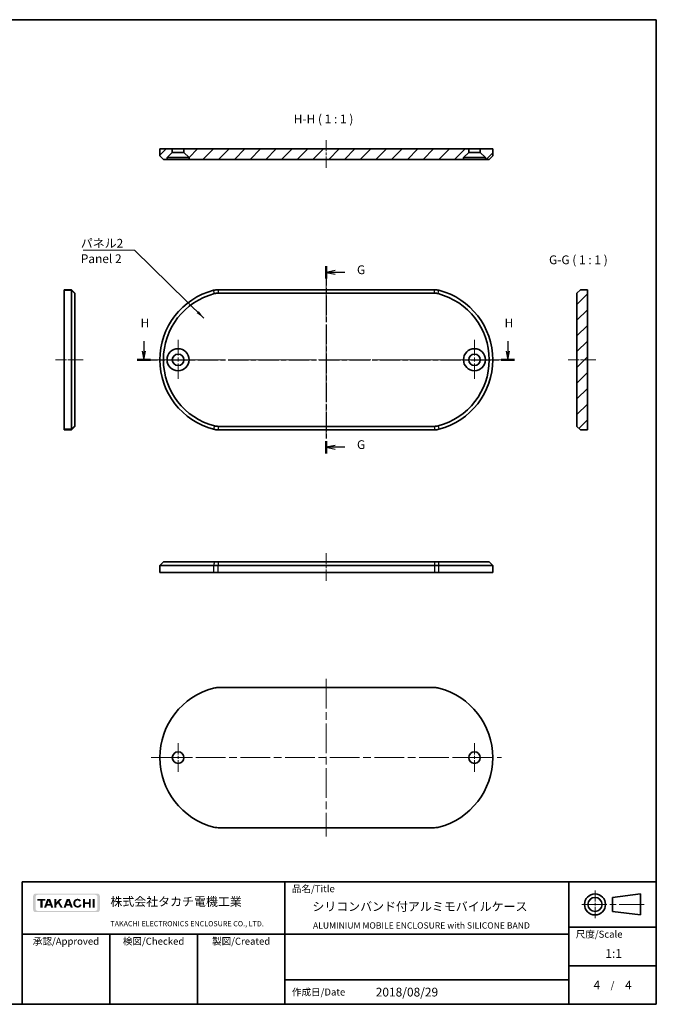
# Model space of a CAD drawing. Units: millimetres. Extents: x 0 to 2572, y 0 to 562.
# Drawn here: x 2390 to 2572, y 0 to 281 of the extents above; entities that cross this region are included whole.
import ezdxf
from ezdxf.enums import TextEntityAlignment as Align

# ---------------------------------------------------------------- set-up
doc = ezdxf.new("R2010")
doc.units = ezdxf.units.MM
doc.header["$LTSCALE"] = 1.5
doc.linetypes.add('CHAIN', pattern=[0.35429999999999995, 0.2362, -0.0295, 0.0591, -0.0295])
for name, color, linetype, lineweight in [('Border (ISO)', 7, 'Continuous', 35), ('Center Mark (ISO)', 131, 'Continuous', 18), ('Centerline (ISO)', 131, 'Continuous', 18), ('Hatch (ISO)', 1, 'Continuous', 18), ('Section Line (ISO)', 7, 'CHAIN', 25), ('Symbol (ISO)', 7, 'Continuous', 18), ('Title (ISO)', 7, 'Continuous', 35), ('Visible (ISO)', 7, 'Continuous', 35), ('Visible Narrow (ISO)', 7, 'Continuous', 25)]:
    doc.layers.add(name, color=color, linetype=linetype, lineweight=lineweight)
doc.styles.add('Note Text (TK)', font='txt')
doc.styles.add('文字スタイル75', font='arial.ttf')
doc.dimstyles.new('Default - Method 1b (TK)$7', dxfattribs={"dimscale": 1.5, "dimtxt": 2.5, "dimasz": 2.5, "dimexe": 1, "dimexo": 1.499999999999999, "dimgap": 1, "dimtad": 1, "dimtoh": 1, "dimrnd": 1e-08, "dimdsep": 46, "dimtxsty": 'Note Text (TK)', "dimcen": 0.09, "dimdle": 5, "dimclrd": 100, "dimclre": 100, "dimclrt": 7, "dimadec": 1, "dimazin": 1, "dimtfac": 1, "dimtmove": 0, "dimatfit": 3, "dimfxl": 1, "dimtolj": 1, "dimlwd": -1, "dimlwe": -1, "dimarcsym": 0})
pattern_1 = [(45, (2166, -7.99999999999995), (-2.245064030267288, 2.245064030267288), [])]

# ---------------------------------------------------------------- blocks, each defined once
blk = doc.blocks.new('図面枠 tk図枠')
at = {"layer": 'Border (ISO)'}
for p, q in [((14.49999999999999, 289), (405.4999999999999, 289)), ((14.49999999999999, 289), (14.50000000000001, 8.000000000000007)), ((405.4999999999999, 289), (405.4999999999999, 8.000000000000007)), ((14.50000000000001, 8.000000000000007), (405.4999999999999, 8.000000000000007))]:
    blk.add_line(p, q, dxfattribs=at)
blk = doc.blocks.new('表題欄 tk表題欄')
at = {"layer": 'Hatch (ISO)'}
h = blk.add_hatch(color=256, dxfattribs=at)
edge = h.paths.add_edge_path(flags=0)
edge.add_arc((95.57537688673352, 236.2990653650367), 0.5958259999999996, 269.9999999999897, 360)
edge.add_line((96.17120288673351, 236.2990653650368), (96.17120288673348, 239.7107813650365))
edge.add_arc((95.5753768867335, 239.7107813650366), 0.5958259999999996, 0, 90.0000000000068)
edge.add_line((95.57537688673342, 240.3066073650366), (79.13710888673356, 240.3066073650366))
edge.add_arc((79.13710888673353, 239.7107813650366), 0.5958259999999996, 89.99999999999744, 180)
edge.add_line((78.54128288673353, 239.7107813650365), (78.54128288673331, 236.2990653650368))
edge.add_arc((79.13710888673332, 236.2990653650365), 0.5958259999999996, 180, 270.0000000000231)
edge.add_line((79.13710888673356, 235.7032393650365), (95.57537688673342, 235.7032393650367))
edge = h.paths.add_edge_path()
edge.add_line((77.83935088673357, 239.9556413650366), (77.83935088673357, 236.0542053650368))
edge.add_arc((78.54128288673346, 236.0542053650367), 0.7019319999998935, 180, 270.0000000000087)
edge.add_line((78.54128288673357, 235.3522733650368), (96.17120288673352, 235.3522733650368))
edge.add_arc((96.17120288673351, 236.0542053650367), 0.7019319999998921, 270, 360)
edge.add_line((96.8731348867334, 236.0542053650368), (96.87313488673352, 239.9556413650366))
edge.add_arc((96.1712028867336, 239.9556413650367), 0.7019319999998921, 0, 90.00000000000873)
edge.add_line((96.17120288673348, 240.6575733650367), (78.54128288673357, 240.6575733650366))
edge.add_arc((78.54128288673357, 239.9556413650366), 0.7019319999999984, 90, 180)
for points in [[(79.07181288673355, 239.1476033650369), (79.07181288673355, 238.6578833650367), (79.92066088673353, 238.6578833650367), (79.92066088673353, 236.6581933650368), (80.50832488673353, 236.6581933650368), (80.50832488673353, 238.6578833650367), (81.35717288673355, 238.6578833650367), (81.35717288673355, 239.1476033650369)], [(85.68407849525303, 236.6581933650368), (84.9434673993943, 237.8918698287545), (84.41792288673358, 237.3246628822781), (84.41792288673358, 236.6581933650368), (83.89555488673355, 236.6581933650368), (83.89555488673355, 239.1476033650369), (84.41792288673358, 239.1476033650369), (84.41792288673358, 238.0993979968839), (85.38913556809511, 239.1476033650369), (86.10696490847272, 239.1476033650369), (85.31925422435492, 238.2974470774499), (86.30334488673353, 236.6581933650368)], [(92.09142939614459, 239.1476033650369), (92.09142939614459, 236.6581933650368), (92.60971639614465, 236.6581933650368), (92.60971639614465, 237.6580383650368), (93.76872039614462, 237.6580383650368), (93.76872039614462, 236.6581933650368), (94.28700739614459, 236.6581933650368), (94.28700739614459, 239.1476033650369), (93.76872039614462, 239.1476033650369), (93.76872039614462, 238.1477583650367), (92.60971639614465, 238.1477583650367), (92.60971639614465, 239.1476033650369)], [(94.84202339614467, 239.1476033650369), (94.84202339614467, 236.6581933650368), (95.36439139614473, 236.6581933650368), (95.36439139614473, 239.1476033650369)]]:
    blk.add_hatch(color=256, dxfattribs=at).paths.add_polyline_path(points)
h = blk.add_hatch(color=256, dxfattribs=at)
h.paths.add_polyline_path([(82.59020695886475, 237.7110913650368), (81.95242681460243, 237.7110913650368), (82.27131688673356, 238.5794973650367)], flags=0)
h.paths.add_polyline_path([(82.77903014574996, 237.1968853650368), (81.76360362771717, 237.1968853650368), (81.56578886050404, 236.6581933650368), (80.94907288673355, 236.6581933650368), (81.86321688673357, 239.1476033650369), (82.67941688673353, 239.1476033650369), (83.59356088673351, 236.6581933650368), (82.97684491296302, 236.6581933650368)])
h = blk.add_hatch(color=256, dxfattribs=at)
h.paths.add_polyline_path([(87.52707281460246, 237.7110913650368), (88.16485295886469, 237.7110913650368), (87.84596288673359, 238.5794973650367)], flags=0)
h.paths.add_polyline_path([(87.14043486050403, 236.6581933650368), (87.3382496277172, 237.1968853650368), (88.35367614574989, 237.1968853650368), (88.551490912963, 236.6581933650368), (89.16820688673343, 236.6581933650368), (88.25406288673352, 239.1476033650369), (87.43786288673356, 239.1476033650369), (86.52371888673358, 236.6581933650368)])
h = blk.add_hatch(color=256, dxfattribs=at)
edge = h.paths.add_edge_path()
edge.add_arc((90.52309888673334, 237.9028983650369), 1.273272000000011, 38.55054079078439, 336.5820184016556)
edge.add_line((91.69149139614446, 237.3968543650369), (91.17255542714857, 237.6216113977801))
edge.add_ellipse((90.52309888673352, 237.9028983650369), major_axis=(0, -0.7998759999999119), ratio=0.8673469387756529, start_angle=128.5505407907963, end_angle=426.582018401653, ccw=False)
edge.add_line((91.09381514418376, 238.3576891122095), (91.51887237036831, 238.6964075050431))
at = {"layer": 'Title (ISO)'}
for p, q in [((74.70882392282105, 244.052739026017), (255.7088239228211, 244.052739026017)), ((74.70882392282105, 209.052739026017), (74.70882392282105, 244.052739026017)), ((149.7088239228211, 244.052739026017), (149.7088239228211, 209.052739026017)), ((230.7088239228211, 244.052739026017), (230.7088239228211, 209.052739026017)), ((255.7088239228211, 244.052739026017), (255.7088239228211, 209.052739026017)), ((243.2088239228211, 239.552739026017), (251.2088239228211, 240.5527390260171)), ((243.2088239228211, 239.552739026017), (243.2088239228211, 235.552739026017)), ((251.2088239228211, 234.552739026017), (251.2088239228211, 240.5527390260171)), ((243.2088239228211, 235.552739026017), (251.2088239228211, 234.552739026017)), ((230.7088239228211, 231.052739026017), (255.7088239228211, 231.052739026017)), ((74.70882392282105, 229.052739026017), (230.7088239228211, 229.052739026017)), ((99.70882392282108, 229.052739026017), (99.70882392282108, 209.052739026017)), ((124.708823922821, 229.052739026017), (124.708823922821, 209.052739026017)), ((230.7088239228211, 220.052739026017), (255.7088239228211, 220.052739026017)), ((149.7088239228211, 216.052739026017), (230.7088239228211, 216.052739026017)), ((255.7088239228211, 209.052739026017), (74.70882392282105, 209.052739026017))]:
    blk.add_line(p, q, dxfattribs=at)
at = {"layer": 'Title (ISO)', "color": 4, "linetype": 'CHAIN', "lineweight": 18, "ltscale": 8.889559745788574}
blk.add_line((238.2088239228211, 241.552739026017), (238.2088239228211, 233.552739026017), dxfattribs=at)
at = {"layer": 'Title (ISO)', "color": 4, "linetype": 'CHAIN', "lineweight": 18, "ltscale": 20.00163269042969}
blk.add_line((252.2088239228211, 237.552739026017), (234.2088239228211, 237.552739026017), dxfattribs=at)
at = {"layer": 'Title (ISO)'}
for radius in [3, 2]:
    blk.add_circle((238.2088239228211, 237.552739026017), radius, dxfattribs=at)
at = {"layer": 'Title (ISO)', "color": 1, "char_height": 2.000000029802322, "line_spacing_factor": 1.5, "style": 'Note Text (TK)'}
for s, insert, attachment_point in [('\\fＭＳ Ｐゴシック|b0|i0;\\H2.0000;品名/Title', (151.708823922821, 242.052739026017), 4), ('\\fＭＳ Ｐゴシック|b0|i0;\\H2.0000;承認/Approved', (87.20882392282108, 227.052739026017), 5), ('\\fＭＳ Ｐゴシック|b0|i0;\\H2.0000;検図/Checked', (112.208823922821, 227.052739026017), 5), ('\\fＭＳ Ｐゴシック|b0|i0;\\H2.0000;製図/Created', (137.2088239228211, 227.052739026017), 5), ('\\fＭＳ Ｐゴシック|b0|i0;\\H2.0000;尺度/Scale', (232.7088239228211, 229.052739026017), 4), ('\\fＭＳ Ｐゴシック|b0|i0;\\H2.0000;作成日/Date', (151.708823922821, 212.552739026017), 4)]:
    blk.add_mtext(s, dxfattribs=dict(at, insert=insert, attachment_point=attachment_point))
at = {"layer": 'Title (ISO)', "color": 7, "line_spacing_factor": 1.5, "style": 'Note Text (TK)'}
for s, insert, char_height, attachment_point in [('株式会社タカチ電機工業', (99.87313488673345, 238.052739026017), 2.5, 4), ('\\fArial|b0|i0;\\H1.4986;TAKACHI ELECTRONICS ENCLOSURE CO., LTD.', (99.87313488673342, 232.052739026017), 1.49859994649887, 4), ('\\fＭＳ Ｐゴシック|b0|i0;\\H2.0000;/', (243.2088239228211, 214.552739026017), 2.000000029802322, 5)]:
    blk.add_mtext(s, dxfattribs=dict(at, insert=insert, char_height=char_height, attachment_point=attachment_point))
at = {"layer": 'Title (ISO)', "color": 7}
for tag, p, height, style in [('<品名>_001', (157.5383693773665, 235.7104094805625), 2.5, 'Note Text (TK)'), ('<Title>_001', (157.7088239228211, 230.6521250748138), 1.800000071525573, '文字スタイル75'), ('<尺度>_001', (239.6434830137302, 222.302739026017), 2.5, 'Note Text (TK)'), ('作成日_001', (175.6250171046392, 211.2814322078352), 2.5, 'Note Text (TK)'), ('<ページ_No.>_001', (237.9488807410029, 213.302739026017), 2.5, 'Note Text (TK)'), ('<総ページ数>_001', (246.7926307410029, 213.302739026017), 2.5, 'Note Text (TK)')]:
    blk.add_attdef(tag, p, '', height=height, dxfattribs=dict(at, style=style))
at = {"layer": 'Title (ISO)', "color": 7, "style": 'Note Text (TK)'}
blk.add_attdef('<承認>', text='', height=2.5, dxfattribs=at).set_placement((87.20882392282108, 217.052739026017), align=Align.MIDDLE_CENTER)
blk = doc.blocks.new('2dTransSection6')
at = {"layer": 'Section Line (ISO)', "linetype": 'CHAIN', "ltscale": 15.65006256103515}
blk.add_line((311.302046161755, 218.6490676098332), (311.302046161755, 165.2008966627562), dxfattribs=at)
at = {"layer": 'Section Line (ISO)', "linetype": 'Continuous', "lineweight": 50}
for p, q in [((311.302046161755, 218.6490676098332), (311.302046161755, 215.1042505151255)), ((311.302046161755, 168.7457137574639), (311.302046161755, 165.2008966627562))]:
    blk.add_line(p, q, dxfattribs=at)
at = {"layer": 'Section Line (ISO)', "linetype": 'Continuous'}
for p, q in [((313.802046161755, 217.3766590624794), (311.302046161755, 216.8766590624794)), ((313.802046161755, 216.8766590624794), (311.302046161755, 216.8766590624794)), ((311.302046161755, 216.8766590624794), (313.802046161755, 216.3766590624793)), ((316.60689602379, 216.8766590624794), (313.802046161755, 216.8766590624794)), ((313.802046161755, 167.4733052101101), (311.302046161755, 166.9733052101101)), ((313.802046161755, 166.9733052101101), (311.302046161755, 166.9733052101101)), ((311.302046161755, 166.9733052101101), (313.802046161755, 166.4733052101101)), ((316.60689602379, 166.9733052101101), (313.802046161755, 166.9733052101101))]:
    blk.add_line(p, q, dxfattribs=at)
at = {"layer": 'Section Line (ISO)', "char_height": 2.5, "attachment_point": 7, "style": 'Note Text (TK)'}
for insert in [(320.0580468171166, 215.6047292284413), (320.0580468171166, 165.7013753760721)]:
    blk.add_mtext('G', dxfattribs=dict(at, insert=insert))
blk = doc.blocks.new('2dTransSection7')
at = {"layer": 'Section Line (ISO)', "linetype": 'Continuous'}
for p, q in [((259.209143122683, 197.2855966111688), (259.209143122683, 194.4416475354142)), ((363.1127370970716, 197.2855966111688), (363.1127370970716, 194.4416475354142)), ((258.709143122683, 194.4416475354142), (259.209143122683, 191.9416475354142)), ((259.209143122683, 194.4416475354142), (259.209143122683, 191.9416475354142)), ((259.209143122683, 191.9416475354142), (259.709143122683, 194.4416475354142)), ((362.6127370970715, 194.4416475354142), (363.1127370970716, 191.9416475354142)), ((363.1127370970716, 194.4416475354142), (363.1127370970716, 191.9416475354142)), ((363.1127370970716, 191.9416475354142), (363.6127370970716, 194.4416475354142))]:
    blk.add_line(p, q, dxfattribs=at)
at = {"layer": 'Section Line (ISO)', "linetype": 'CHAIN', "ltscale": 16.2924690246582}
blk.add_line((257.32293217895, 191.9416475354142), (364.9989480408045, 191.9416475354142), dxfattribs=at)
at = {"layer": 'Section Line (ISO)', "linetype": 'Continuous', "lineweight": 50}
for p, q in [((257.32293217895, 191.9416475354142), (261.0953540664161, 191.9416475354142)), ((361.2265261533386, 191.9416475354142), (364.9989480408045, 191.9416475354142))]:
    blk.add_line(p, q, dxfattribs=at)
at = {"layer": 'Section Line (ISO)', "char_height": 2.5, "attachment_point": 7, "style": 'Note Text (TK)'}
for insert in [(258.2983134044233, 200.4416475354143), (362.2019073788118, 200.4416475354143)]:
    blk.add_mtext('H', dxfattribs=dict(at, insert=insert))

msp = doc.modelspace()

# ---------------------------------------------------------------- hatches: boundary and pattern name
at = {"layer": 'Hatch (ISO)'}
h = msp.add_hatch(dxfattribs=at)
h.set_pattern_fill('ANSI31', color=256, scale=25.4, style=0)
h.set_pattern_definition(pattern_1)
h.paths.add_polyline_path([(2521.252046161755, 243.1334476352223), (2522.752046161755, 241.6334476352222), (2522.752046161755, 241.1334476352223), (2523.802046161755, 241.1334476352223), (2524.802046161755, 242.1334476352222), (2524.802046161755, 244.1334476352222), (2521.252046161755, 244.1334476352222)])
h.paths.add_polyline_path([(2436.652046161755, 243.1334476352223), (2438.152046161755, 241.6334476352222), (2438.152046161755, 241.1334476352222), (2516.452046161755, 241.1334476352223), (2516.452046161755, 241.6334476352222), (2517.952046161755, 243.1334476352223), (2517.952046161755, 244.1334476352222), (2436.652046161755, 244.1334476352222)])
h.paths.add_polyline_path([(2431.852046161755, 241.6334476352222), (2433.352046161755, 243.1334476352223), (2433.352046161755, 244.1334476352222), (2429.802046161756, 244.1334476352222), (2429.802046161756, 242.1334476352222), (2430.802046161755, 241.1334476352222), (2431.852046161755, 241.1334476352222)])
h = msp.add_hatch(dxfattribs=at)
h.set_pattern_fill('ANSI31', color=256, scale=25.4, style=0)
h.set_pattern_definition(pattern_1)
h.paths.add_polyline_path([(2548.846401571463, 164.9416475354143), (2549.846401571463, 163.9416475354143), (2551.846401571463, 163.9416475354143), (2551.846401571463, 203.9416475354144), (2549.846401571463, 203.9416475354144), (2548.846401571463, 202.9416475354143)])

# ---------------------------------------------------------------- linework, layer by layer
at = {"layer": 'Center Mark (ISO)', "linetype": 'CHAIN', "ltscale": 12.55654335021972}
for p, q in [((2435.002046161755, 189.5916475354143), (2435.002046161755, 178.2916475354143)), ((2519.602046161755, 189.5916475354143), (2519.602046161755, 178.2916475354143)), ((2440.652046161755, 183.9416475354143), (2429.352046161755, 183.9416475354143)), ((2525.252046161755, 183.9416475354143), (2513.952046161755, 183.9416475354143))]:
    msp.add_line(p, q, dxfattribs=at)
at = {"layer": 'Center Mark (ISO)', "linetype": 'CHAIN', "ltscale": 9.22292137145996}
for p, q in [((2435.002046161722, 74.55304357003772), (2435.002046161722, 66.2530435700377)), ((2519.602046161721, 74.55304357003772), (2519.602046161721, 66.2530435700377)), ((2439.152046161721, 70.40304357003771), (2430.852046161721, 70.40304357003771)), ((2523.752046161721, 70.40304357003771), (2515.452046161721, 70.40304357003771))]:
    msp.add_line(p, q, dxfattribs=at)
at = {"layer": 'Centerline (ISO)', "linetype": 'CHAIN', "ltscale": 8.889559745788574}
for p, q in [((2477.302046161755, 246.6334476352222), (2477.302046161755, 238.6334476352222)), ((2400.029191071165, 183.9416475354143), (2408.029191071165, 183.9416475354143)), ((2546.346401571463, 183.9416475354143), (2554.346401571463, 183.9416475354143)), ((2477.302046161737, 128.7677956105209), (2477.302046161737, 120.7677956105206))]:
    msp.add_line(p, q, dxfattribs=at)
at = {"layer": 'Centerline (ISO)', "linetype": 'CHAIN', "ltscale": 23.99096870422363}
for p, q in [((2477.302046161755, 206.4416475354143), (2477.302046161755, 161.4416475354143)), ((2427.302046161755, 183.9416475354143), (2527.302046161755, 183.9416475354143)), ((2477.302046161722, 92.90304357003771), (2477.302046161721, 47.9030435700377)), ((2427.302046161721, 70.40304357003771), (2527.302046161721, 70.40304357003771))]:
    msp.add_line(p, q, dxfattribs=at)
at = {"layer": 'Visible (ISO)'}
for p, q in [((2433.352046161755, 244.1334476352222), (2429.802046161756, 244.1334476352222)), ((2429.802046161756, 244.1334476352222), (2429.802046161756, 242.1334476352222)), ((2429.802046161756, 242.1334476352222), (2430.802046161755, 241.1334476352222)), ((2431.852046161755, 241.6334476352222), (2433.352046161755, 243.1334476352222)), ((2433.352046161755, 243.1334476352222), (2433.352046161755, 244.1334476352222)), ((2433.352046161755, 244.1334476352222), (2436.652046161755, 244.1334476352222)), ((2436.652046161755, 243.1334476352222), (2433.352046161755, 243.1334476352222)), ((2517.952046161755, 244.1334476352222), (2436.652046161755, 244.1334476352222)), ((2436.652046161755, 244.1334476352222), (2436.652046161755, 243.1334476352222)), ((2436.652046161755, 243.1334476352222), (2438.152046161755, 241.6334476352222)), ((2516.452046161755, 241.6334476352222), (2517.952046161755, 243.1334476352223)), ((2517.952046161755, 243.1334476352223), (2517.952046161755, 244.1334476352222)), ((2517.952046161755, 244.1334476352222), (2521.252046161755, 244.1334476352222)), ((2521.252046161755, 243.1334476352223), (2517.952046161755, 243.1334476352223)), ((2524.802046161755, 244.1334476352222), (2521.252046161755, 244.1334476352222)), ((2521.252046161755, 244.1334476352222), (2521.252046161755, 243.1334476352223)), ((2521.252046161755, 243.1334476352223), (2522.752046161755, 241.6334476352222)), ((2523.802046161755, 241.1334476352223), (2524.802046161755, 242.1334476352222)), ((2524.802046161755, 242.1334476352222), (2524.802046161755, 244.1334476352222)), ((2430.802046161755, 241.1334476352222), (2431.852046161755, 241.1334476352222)), ((2431.852046161755, 241.1334476352222), (2431.852046161755, 241.6334476352222)), ((2431.852046161755, 241.6334476352222), (2438.152046161755, 241.6334476352222)), ((2438.152046161755, 241.1334476352222), (2431.852046161755, 241.1334476352222)), ((2438.152046161755, 241.6334476352222), (2438.152046161755, 241.1334476352222)), ((2438.152046161755, 241.1334476352222), (2516.452046161755, 241.1334476352223)), ((2516.452046161755, 241.1334476352223), (2516.452046161755, 241.6334476352222)), ((2516.452046161755, 241.6334476352222), (2522.752046161755, 241.6334476352222)), ((2522.752046161755, 241.1334476352222), (2516.452046161755, 241.1334476352222)), ((2522.752046161755, 241.6334476352222), (2522.752046161755, 241.1334476352222)), ((2522.752046161755, 241.1334476352222), (2523.802046161755, 241.1334476352223)), ((2404.529191071166, 203.9416475354143), (2402.529191071166, 203.9416475354143)), ((2402.529191071165, 203.7803572128337), (2402.529191071166, 203.9416475354143)), ((2402.529191071165, 203.7803572128337), (2402.529191071165, 164.1029378579949)), ((2404.529191071166, 203.9416475354143), (2405.529191071166, 202.9416475354143)), ((2404.529191071166, 203.7803572128337), (2404.529191071166, 203.9416475354143)), ((2404.529191071166, 164.1029378579949), (2404.529191071166, 203.7803572128337)), ((2405.529191071166, 202.9416475354143), (2405.529191071166, 202.8126152773498)), ((2405.529191071166, 202.8126152773498), (2405.529191071166, 165.0706797934788)), ((2508.207170999709, 203.9416475354143), (2446.396921323802, 203.9416475354143)), ((2446.396921323802, 202.9416475354143), (2508.207170999709, 202.9416475354143)), ((2549.846401571463, 203.9416475354144), (2548.846401571463, 202.9416475354143)), ((2548.846401571463, 202.9416475354143), (2548.846401571463, 164.9416475354143)), ((2551.846401571463, 203.9416475354144), (2549.846401571463, 203.9416475354144)), ((2551.846401571463, 163.9416475354143), (2551.846401571463, 203.9416475354144)), ((2402.529191071166, 163.9416475354143), (2402.529191071165, 164.102937857995)), ((2402.529191071166, 163.9416475354143), (2404.529191071166, 163.9416475354143)), ((2405.529191071166, 164.9416475354143), (2404.529191071166, 163.9416475354143)), ((2404.529191071166, 163.9416475354143), (2404.529191071166, 164.102937857995)), ((2405.529191071166, 165.0706797934788), (2405.529191071166, 164.9416475354143)), ((2508.207170999709, 164.9416475354143), (2446.396921323802, 164.9416475354143)), ((2446.396921323802, 163.9416475354143), (2508.207170999709, 163.9416475354143)), ((2548.846401571463, 164.9416475354143), (2549.846401571463, 163.9416475354143)), ((2549.846401571463, 163.9416475354143), (2551.846401571463, 163.9416475354143)), ((2430.802046161737, 126.2677956105266), (2429.802046161738, 125.2677956105266)), ((2445.137203634122, 125.2677956105207), (2429.802046161738, 125.2677956105266)), ((2429.802046161738, 123.2677956105266), (2429.802046161738, 125.2677956105266)), ((2430.802046161737, 126.2677956105266), (2445.389147172055, 126.2677956105209)), ((2446.396921323784, 125.2677956105206), (2445.137203634122, 125.2677956105207)), ((2445.389147172055, 126.2677956105209), (2446.396921323784, 126.2677956105209)), ((2508.207170999691, 126.2677956105209), (2446.396921323784, 126.2677956105209)), ((2446.396921323784, 125.2677956105206), (2508.207170999691, 125.2677956105206)), ((2508.207170999691, 126.2677956105209), (2509.214945151421, 126.2677956105209)), ((2509.466888689353, 125.2677956105207), (2508.207170999691, 125.2677956105206)), ((2509.214945151421, 126.2677956105209), (2523.802046161737, 126.2677956105266)), ((2524.802046161738, 125.2677956105266), (2509.466888689353, 125.2677956105207)), ((2523.802046161737, 126.2677956105266), (2524.802046161738, 125.2677956105266)), ((2524.802046161738, 123.2677956105265), (2524.802046161738, 125.2677956105266)), ((2429.802046161738, 123.2677956105266), (2445.137203634122, 123.2677956105207)), ((2446.396921323784, 123.2677956105206), (2445.137203634122, 123.2677956105207)), ((2508.207170999691, 123.2677956105206), (2446.396921323784, 123.2677956105206)), ((2509.466888689353, 123.2677956105207), (2508.207170999691, 123.2677956105206)), ((2509.466888689353, 123.2677956105207), (2524.802046161738, 123.2677956105266)), ((2508.207170999674, 90.40304357003771), (2446.396921323768, 90.40304357003771)), ((2446.396921323768, 50.4030435700377), (2508.207170999674, 50.4030435700377))]:
    msp.add_line(p, q, dxfattribs=at)
for centre, radius in [((2435.002046161755, 183.9416475354143), 3.149999999999999), ((2435.002046161755, 183.9416475354143), 1.65), ((2519.602046161755, 183.9416475354143), 3.149999999999999), ((2519.602046161755, 183.9416475354143), 1.65), ((2435.002046161722, 70.40304357003771), 1.65), ((2519.602046161721, 70.40304357003771), 1.65)]:
    msp.add_circle(centre, radius, dxfattribs=at)
for centre, radius, start, end in [((2450.302046161755, 183.9416475354143), 20.5, 104.5925506020446, 255.4074493979553), ((2450.302046161755, 183.9416475354143), 19.50000000000001, 104.5925506020446, 255.4074493979553), ((2446.396921323802, 198.9416475354141), 5.000000000000182, 90, 104.5925506020445), ((2446.396921323802, 198.9416475354143), 4.000000000000054, 90, 104.5925506020446), ((2508.207170999708, 198.9416475354142), 5.00000000000009, 75.40744939795533, 90), ((2508.207170999709, 198.9416475354143), 3.999999999999999, 75.40744939795533, 90), ((2504.302046161755, 183.9416475354143), 19.50000000000001, 284.5925506020446, 75.40744939795543), ((2504.302046161755, 183.9416475354143), 20.5, 284.5925506020446, 75.40744939795533), ((2446.396921323802, 168.9416475354144), 5.00000000000009, 255.4074493979553, 270), ((2446.396921323802, 168.9416475354144), 4.000000000000083, 255.4074493979553, 270), ((2508.207170999709, 168.9416475354141), 3.999999999999835, 270, 284.5925506020446), ((2508.207170999709, 168.9416475354142), 4.999999999999912, 270, 284.5925506020446), ((2450.302046161722, 70.40304357003771), 20.50000000000001, 104.5925506020446, 255.4074493979553), ((2446.396921323768, 85.40304357003762), 5.00000000000009, 90, 104.5925506020446), ((2508.207170999674, 85.4030435700378), 4.999999999999912, 75.40744939795533, 90), ((2504.302046161721, 70.40304357003771), 20.5, 284.5925506020446, 75.40744939795533), ((2446.396921323768, 55.40304357003787), 5.000000000000182, 255.4074493979553, 270), ((2508.207170999674, 55.40304357003784), 5.000000000000141, 270, 284.5925506020446)]:
    msp.add_arc(centre, radius, start, end, dxfattribs=at)
at = {"layer": 'Visible Narrow (ISO)'}
for p, q in [((2402.529191071165, 203.7803572128337), (2404.529191071166, 203.7803572128337)), ((2405.529191071166, 202.8126152773498), (2404.529191071166, 203.7803572128337)), ((2445.389147172072, 202.8126152773498), (2445.137203634139, 203.7803572128337)), ((2446.396921323802, 203.9416475354143), (2446.396921323802, 202.9416475354143)), ((2508.207170999709, 202.9416475354143), (2508.207170999709, 203.9416475354143)), ((2509.214945151438, 202.8126152773498), (2509.466888689371, 203.7803572128337)), ((2404.529191071166, 164.1029378579949), (2402.529191071165, 164.1029378579949)), ((2405.529191071166, 165.0706797934788), (2404.529191071166, 164.1029378579949)), ((2445.389147172072, 165.0706797934788), (2445.13720363414, 164.1029378579949)), ((2446.396921323802, 164.9416475354143), (2446.396921323802, 163.9416475354143)), ((2508.207170999709, 164.9416475354143), (2508.207170999709, 163.9416475354143)), ((2509.214945151438, 165.0706797934788), (2509.466888689371, 164.1029378579949)), ((2445.389147172055, 126.2677956105209), (2445.137203634122, 125.2677956105207)), ((2445.137203634122, 125.2677956105207), (2445.137203634122, 123.2677956105207)), ((2446.396921323784, 126.2677956105209), (2446.396921323784, 125.2677956105206)), ((2446.396921323784, 123.2677956105206), (2446.396921323784, 125.2677956105206)), ((2508.207170999691, 126.2677956105209), (2508.207170999691, 125.2677956105206)), ((2508.207170999691, 125.2677956105206), (2508.207170999691, 123.2677956105206)), ((2509.214945151421, 126.2677956105209), (2509.466888689353, 125.2677956105207)), ((2509.466888689353, 123.2677956105207), (2509.466888689353, 125.2677956105207))]:
    msp.add_line(p, q, dxfattribs=at)

# ---------------------------------------------------------------- block references
msp.add_blockref('図面枠 tk図枠', (2166, -7.99999999999995))
ref = msp.add_blockref('表題欄 tk表題欄', (2315.791176077179, -209.052739026017))
ref.add_attrib('<品名>_001', 'シリコンバンド付アルミモバイルケース', (2473.329545454546, 26.65767045454552), dxfattribs={"layer": 'Title (ISO)', "color": 7, "height": 2.5, "style": 'Note Text (TK)'})
ref.add_attrib('<尺度>_001', '1:1', (2556.961647727273, 13.25000000000008), dxfattribs={"layer": 'Title (ISO)', "color": 7, "height": 2.5, "style": 'Note Text (TK)'})
ref.add_attrib('作成日_001', '2018/08/29', (2491.416193181819, 2.228693181818252), dxfattribs={"layer": 'Title (ISO)', "color": 7, "height": 2.5, "style": 'Note Text (TK)'})
ref.add_attrib('<Title>_001', 'ALUMINIUM MOBILE ENCLOSURE with SILICONE BAND', (2473.5, 21.59938604879678), dxfattribs={"layer": 'Title (ISO)', "color": 7, "height": 1.800000071525573, "style": '文字スタイル75'})
ref.add_attrib('<ページ_No.>_001', '4', (2553.583806818182, 4.250000000000063), dxfattribs={"layer": 'Title (ISO)', "color": 7, "height": 2.5, "style": 'Note Text (TK)'})
ref.add_attrib('<総ページ数>_001', '4', (2562.583806818182, 4.250000000000063), dxfattribs={"layer": 'Title (ISO)', "color": 7, "height": 2.5, "style": 'Note Text (TK)'})
at = {"layer": 'Section Line (ISO)'}
for name in ['2dTransSection6', '2dTransSection7']:
    msp.add_blockref(name, (2166, -7.99999999999995), dxfattribs=at)

# ---------------------------------------------------------------- texts
at = {"layer": 'Symbol (ISO)', "color": 7, "char_height": 2.5, "attachment_point": 7, "style": 'Note Text (TK)'}
for s, insert in [('H-H ( 1 : 1 )', (2468.014023678021, 250.6334476352222)), ('G-G ( 1 : 1 )', (2540.880180137057, 210.4416475354144))]:
    msp.add_mtext(s, dxfattribs=dict(at, insert=insert))
at = {"layer": 'Symbol (ISO)', "color": 7, "insert": (2407.216811522524, 218.4440102848355), "char_height": 2.5, "width": 12.83625721931457, "attachment_point": 1, "line_spacing_factor": 1.058181881904602, "style": 'Note Text (TK)'}
msp.add_mtext('{\\fＭＳ Ｐゴシック|b0|i0;パネル2\\P\\fＭＳ Ｐゴシック|b0|i0;Panel 2}', dxfattribs=at)

# ---------------------------------------------------------------- leaders
at = {"layer": 'Symbol (ISO)', "color": 100, "annotation_type": 0, "has_hookline": 1, "hookline_direction": 1, "text_width": 12.10227272727273}
msp.add_leader([(2442.392212665587, 195.7978488956603), (2422.553068741838, 215.2173622841174), (2420.053068741838, 215.2173622841174)], dimstyle='Default - Method 1b (TK)$7', override={"dimscale": 0, "dimgap": 0, "dimtad": 1}, dxfattribs=at)

doc.saveas('drawing.dxf')
